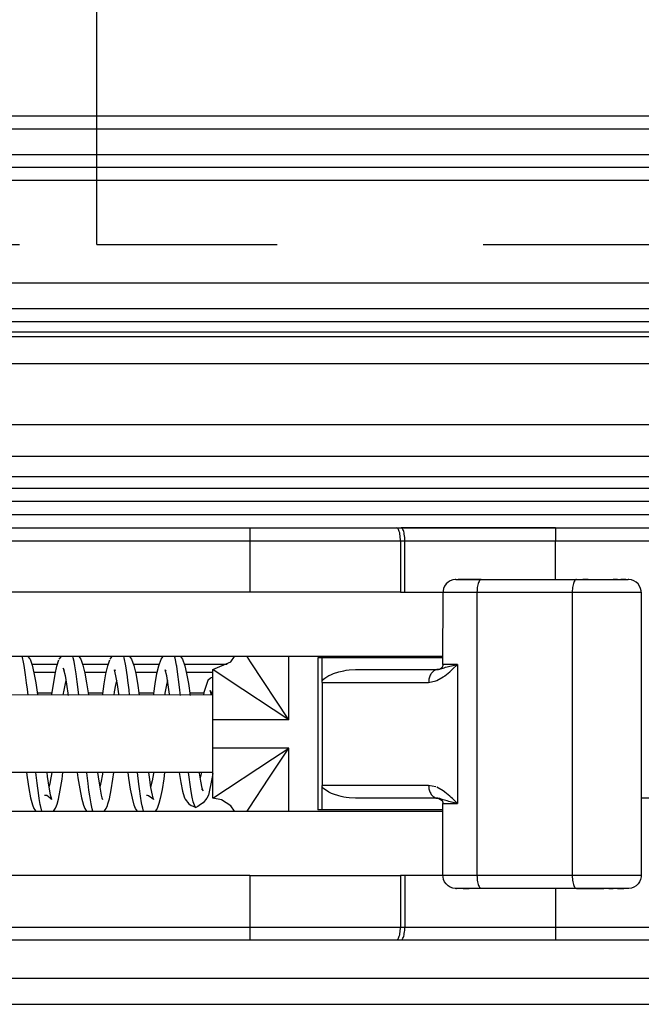
# Model space of a CAD drawing. Units: millimetres. Extents: x -3 to 581, y -1 to 409.
# Drawn here: x 110 to 111, y 350 to 352 of the extents above; entities that cross this region are included whole.
import ezdxf

# ---------------------------------------------------------------- set-up
doc = ezdxf.new("R2010")
doc.units = ezdxf.units.MM
doc.linetypes.add('DASHED', pattern=[15, 7, -8])

# ---------------------------------------------------------------- blocks, each defined once
blk = doc.blocks.new('10902-EP-01_20_Laufschiene-1-Fluegel__429', base_point=(771.065, 6991.707))
at = {"color": 1, "linetype": 'Continuous'}
for p, q in [((771.065, 7041.707), (2493.065, 7041.707)), ((771.065, 7039.707), (2493.065, 7039.707)), ((2460.065, 7034.207), (2128.565, 7034.207)), ((2241.997, 7033.707), (2128.565, 7033.707))]:
    blk.add_line(p, q, dxfattribs=at)
at = {"color": 124, "linetype": 'Continuous'}
for p, q in [((771.065, 7041.207), (2493.065, 7041.207)), ((771.065, 7040.207), (2493.065, 7040.207)), ((771.065, 7039.207), (2493.065, 7039.207)), ((2460.065, 7035.207), (2128.565, 7035.207)), ((2128.565, 7033.323), (2241.997, 7033.323)), ((2128.565, 7033.133), (2241.997, 7033.133)), ((2128.565, 7032.087), (2457.065, 7032.087)), ((2128.565, 7029.718), (2331.495, 7029.718)), ((2128.565, 7028.486), (2329.48, 7028.486))]:
    blk.add_line(p, q, dxfattribs=at)
blk = doc.blocks.new('10902-EP-01_01_Wand-1-Fluegel__430', base_point=(672.065, 4871.707))
at = {"color": 124, "linetype": 'Continuous'}
blk.add_line((2202.065, 7041.707), (2202.065, 7101.707), dxfattribs=at)
at = {"color": 3, "linetype": 'DASHED'}
for p, q in [((2202.065, 7039.707), (2202.065, 7041.707)), ((2202.065, 7038.207), (2202.065, 7039.707)), ((2202.065, 7037.907), (2202.065, 7038.207)), ((2202.065, 7037.707), (2202.065, 7037.907)), ((2202.065, 7036.707), (2202.065, 7037.707)), ((1952.065, 7036.707), (2202.065, 7036.707)), ((2202.065, 7036.707), (2452.065, 7036.707))]:
    blk.add_line(p, q, dxfattribs=at)
blk = doc.blocks.new('10902-EP-01_41_Fluegel-Glas-Griffmuschel-10_00__433', base_point=(1531.065, 4978.707))
at = {"color": 1, "linetype": 'Continuous'}
for p, q in [((2253.065, 7008.207), (2128.565, 7008.207)), ((2128.565, 7007.207), (2253.065, 7007.207))]:
    blk.add_line(p, q, dxfattribs=at)
blk = doc.blocks.new('10902-2-0202__484', base_point=(1826.965, 7009.707))
at = {"color": 1, "linetype": 'Continuous'}
for p, q in [((2188.391, 7027.707), (2230.247, 7027.707)), ((2199.619, 7020.107), (2200.464, 7020.107)), ((2201.592, 7020.107), (2202.437, 7020.107)), ((2203.564, 7020.107), (2204.408, 7020.107)), ((2205.536, 7020.107), (2206.565, 7020.107))]:
    blk.add_line(p, q, dxfattribs=at)
at = {"color": 124, "linetype": 'Continuous'}
for p, q in [((2279.065, 7027.232), (2128.565, 7027.232)), ((2279.065, 7026.732), (2128.565, 7026.732)), ((2279.065, 7026.207), (2128.565, 7026.207)), ((2200.539, 7020.407), (2199.545, 7020.407)), ((2202.512, 7020.407), (2201.516, 7020.407)), ((2204.484, 7020.407), (2203.488, 7020.407)), ((2207.128, 7020.407), (2205.461, 7020.407)), ((2199.752, 7019.307), (2200.33, 7019.307)), ((2201.725, 7019.307), (2202.302, 7019.307)), ((2203.697, 7019.307), (2204.275, 7019.307)), ((2205.67, 7019.307), (2206.218, 7019.307))]:
    blk.add_line(p, q, dxfattribs=at)
blk = doc.blocks.new('10900-3-0709_Einzugsdaempfer-Single__485', base_point=(1926.065, 7009.707))
at = {"color": 1, "linetype": 'Continuous'}
for p, q in [((2131.441, 7025.707), (2208.001, 7025.707)), ((2208.001, 7025.707), (2213.702, 7025.707)), ((2213.702, 7025.707), (2213.873, 7025.707)), ((2213.873, 7025.707), (2219.866, 7025.707)), ((2219.866, 7025.707), (2213.873, 7025.707)), ((2219.866, 7025.707), (2226.866, 7025.707)), ((2215.565, 7023.449), (2215.526, 7023.356)), ((2215.623, 7023.532), (2215.565, 7023.449)), ((2215.696, 7023.602), (2215.623, 7023.532)), ((2215.782, 7023.656), (2215.696, 7023.602)), ((2215.876, 7023.691), (2215.782, 7023.656)), ((2215.976, 7023.706), (2215.876, 7023.691)), ((2216.001, 7023.707), (2215.976, 7023.706)), ((2216.001, 7023.707), (2216.029, 7023.707)), ((2216.001, 7023.707), (2216.029, 7023.707)), ((2216.029, 7023.707), (2216.085, 7023.707)), ((2216.029, 7023.707), (2216.085, 7023.707)), ((2216.085, 7023.707), (2216.169, 7023.707)), ((2216.169, 7023.707), (2216.085, 7023.707)), ((2216.169, 7023.707), (2216.279, 7023.707)), ((2216.279, 7023.707), (2216.169, 7023.707)), ((2216.279, 7023.707), (2216.988, 7023.707)), ((2216.988, 7023.707), (2216.279, 7023.707)), ((2216.426, 7023.707), (2216.279, 7023.707)), ((2216.516, 7023.707), (2216.426, 7023.707)), ((2216.988, 7023.707), (2220.678, 7023.706)), ((2220.678, 7023.706), (2220.723, 7023.707)), ((2220.678, 7023.706), (2220.723, 7023.707)), ((2220.723, 7023.707), (2220.926, 7023.707)), ((2220.723, 7023.707), (2220.926, 7023.707)), ((2220.926, 7023.707), (2221.134, 7023.707)), ((2221.134, 7023.707), (2220.926, 7023.707)), ((2221.134, 7023.707), (2221.343, 7023.707)), ((2221.134, 7023.707), (2221.343, 7023.707)), ((2221.343, 7023.707), (2221.549, 7023.707)), ((2221.343, 7023.707), (2221.549, 7023.707)), ((2221.549, 7023.707), (2221.749, 7023.707)), ((2221.549, 7023.707), (2221.749, 7023.707)), ((2221.749, 7023.707), (2221.937, 7023.707)), ((2221.749, 7023.707), (2221.937, 7023.707)), ((2221.937, 7023.707), (2222.111, 7023.707)), ((2221.937, 7023.707), (2222.111, 7023.707)), ((2222.111, 7023.707), (2222.268, 7023.707)), ((2222.268, 7023.707), (2222.111, 7023.707)), ((2222.268, 7023.707), (2222.403, 7023.707)), ((2222.268, 7023.707), (2222.403, 7023.707)), ((2222.403, 7023.707), (2222.515, 7023.707)), ((2222.515, 7023.707), (2222.403, 7023.707)), ((2222.515, 7023.707), (2222.602, 7023.707)), ((2222.602, 7023.707), (2222.515, 7023.707)), ((2222.602, 7023.707), (2222.693, 7023.707)), ((2222.717, 7023.706), (2222.693, 7023.707)), ((2222.817, 7023.691), (2222.717, 7023.706)), ((2222.912, 7023.656), (2222.817, 7023.691)), ((2222.997, 7023.602), (2222.912, 7023.656)), ((2223.07, 7023.532), (2222.997, 7023.602)), ((2223.128, 7023.449), (2223.07, 7023.532)), ((2223.168, 7023.356), (2223.128, 7023.449)), ((2208.001, 7023.207), (2131.441, 7023.207)), ((2213.848, 7023.207), (2208.001, 7023.207)), ((2213.848, 7023.207), (2214.019, 7023.207)), ((2214.019, 7023.207), (2215.502, 7023.207)), ((2215.498, 7020.407), (2215.502, 7023.207)), ((2215.505, 7023.257), (2215.502, 7023.207)), ((2215.526, 7023.356), (2215.505, 7023.257)), ((2223.188, 7023.257), (2223.168, 7023.356)), ((2223.19, 7023.23), (2223.188, 7023.257)), ((2223.196, 7023.207), (2223.19, 7023.23)), ((2223.196, 7023.207), (2223.19, 7012.207)), ((2215.498, 7020.707), (2128.565, 7020.707)), ((2199.392, 7020.707), (2199.458, 7020.633)), ((2199.458, 7020.633), (2199.475, 7020.604)), ((2199.475, 7020.604), (2199.554, 7020.381)), ((2199.554, 7020.381), (2199.626, 7020.077)), ((2200.517, 7020.338), (2200.596, 7020.58)), ((2200.608, 7020.608), (2200.691, 7020.707)), ((2201.363, 7020.707), (2201.447, 7020.607)), ((2201.447, 7020.607), (2201.528, 7020.372)), ((2201.528, 7020.372), (2201.601, 7020.07)), ((2202.492, 7020.345), (2202.57, 7020.583)), ((2202.582, 7020.61), (2202.664, 7020.707)), ((2203.336, 7020.707), (2203.416, 7020.615)), ((2203.416, 7020.615), (2203.503, 7020.363)), ((2204.466, 7020.354), (2204.559, 7020.615)), ((2204.559, 7020.615), (2204.638, 7020.707)), ((2205.309, 7020.707), (2205.39, 7020.615)), ((2205.39, 7020.615), (2205.478, 7020.356)), ((2206.565, 7020.207), (2207.272, 7020.5)), ((2207.272, 7020.5), (2207.406, 7020.707)), ((2210.637, 7020.657), (2210.637, 7014.757)), ((2210.805, 7020.657), (2210.637, 7020.657)), ((2210.805, 7019.707), (2210.805, 7020.657)), ((2214.759, 7020.657), (2210.805, 7020.657)), ((2215.498, 7020.657), (2214.759, 7020.657)), ((2215.498, 7020.407), (2215.496, 7020.366)), ((2199.626, 7020.077), (2199.695, 7019.694)), ((2200.377, 7019.631), (2200.445, 7020.024)), ((2200.445, 7020.024), (2200.517, 7020.338)), ((2200.816, 7020.175), (2200.752, 7020.265)), ((2200.752, 7020.265), (2200.776, 7020.204)), ((2200.776, 7020.204), (2200.83, 7019.976)), ((2201.601, 7020.07), (2201.669, 7019.684)), ((2202.351, 7019.645), (2202.42, 7020.035)), ((2202.42, 7020.035), (2202.492, 7020.345)), ((2202.805, 7019.966), (2202.75, 7020.199)), ((2202.75, 7020.199), (2202.788, 7020.177)), ((2203.503, 7020.363), (2203.575, 7020.058)), ((2203.575, 7020.058), (2203.644, 7019.674)), ((2204.326, 7019.656), (2204.394, 7020.046)), ((2204.394, 7020.046), (2204.466, 7020.354)), ((2204.779, 7019.957), (2204.723, 7020.197)), ((2204.723, 7020.197), (2204.762, 7020.175)), ((2205.478, 7020.356), (2205.55, 7020.047)), ((2205.55, 7020.047), (2205.618, 7019.66)), ((2206.565, 7018.257), (2206.565, 7020.207)), ((2211.07, 7019.97), (2211.145, 7020.005)), ((2211.145, 7020.005), (2211.247, 7020.047)), ((2211.247, 7020.047), (2211.458, 7020.115)), ((2211.458, 7020.115), (2211.517, 7020.131)), ((2211.517, 7020.131), (2211.652, 7020.161)), ((2211.652, 7020.161), (2211.741, 7020.177)), ((2211.741, 7020.177), (2211.857, 7020.192)), ((2211.857, 7020.192), (2212.103, 7020.207)), ((2212.103, 7020.207), (2215.3, 7020.207)), ((2215.329, 7020.209), (2215.3, 7020.207)), ((2215.374, 7020.219), (2215.329, 7020.209)), ((2215.409, 7020.23), (2215.374, 7020.219)), ((2215.438, 7020.262), (2215.409, 7020.23)), ((2215.464, 7020.292), (2215.438, 7020.262)), ((2215.484, 7020.328), (2215.464, 7020.292)), ((2215.496, 7020.366), (2215.484, 7020.328)), ((2199.695, 7019.694), (2199.762, 7019.24)), ((2200.323, 7019.255), (2200.377, 7019.631)), ((2200.83, 7019.976), (2200.889, 7019.632)), ((2200.889, 7019.632), (2200.95, 7019.199)), ((2201.669, 7019.684), (2201.737, 7019.226)), ((2202.297, 7019.269), (2202.351, 7019.645)), ((2202.863, 7019.622), (2202.805, 7019.966)), ((2202.914, 7019.263), (2202.863, 7019.622)), ((2203.644, 7019.674), (2203.711, 7019.215)), ((2204.271, 7019.281), (2204.326, 7019.656)), ((2204.838, 7019.609), (2204.779, 7019.957)), ((2204.888, 7019.25), (2204.838, 7019.609)), ((2205.618, 7019.66), (2205.685, 7019.202)), ((2206.343, 7019.709), (2206.219, 7019.315)), ((2206.378, 7019.775), (2206.343, 7019.709)), ((2206.481, 7019.869), (2206.378, 7019.775)), ((2206.509, 7019.886), (2206.481, 7019.869)), ((2206.565, 7019.913), (2206.509, 7019.886)), ((2210.805, 7019.707), (2210.807, 7019.731)), ((2210.805, 7019.707), (2210.805, 7015.707)), ((2210.807, 7019.731), (2210.814, 7019.754)), ((2210.814, 7019.754), (2210.828, 7019.783)), ((2210.828, 7019.783), (2210.865, 7019.831)), ((2210.865, 7019.831), (2210.912, 7019.872)), ((2210.912, 7019.872), (2211.07, 7019.97)), ((2199.762, 7019.24), (2199.765, 7019.216)), ((2200.317, 7019.217), (2200.323, 7019.255)), ((2202.289, 7019.217), (2202.297, 7019.269)), ((2202.92, 7019.217), (2202.914, 7019.263)), ((2204.262, 7019.217), (2204.271, 7019.281)), ((2204.892, 7019.217), (2204.888, 7019.25)), ((2206.219, 7019.315), (2206.202, 7019.217)), ((2206.462, 7019.396), (2206.532, 7019.279)), ((2206.516, 7019.218), (2206.462, 7019.396)), ((2206.532, 7019.279), (2206.565, 7019.26)), ((2206.565, 7019.218), (2130.064, 7019.205)), ((2206.565, 7017.157), (2206.565, 7018.257)), ((2206.565, 7015.207), (2206.565, 7017.157)), ((2206.565, 7016.207), (2130.058, 7016.228)), ((2199.332, 7016.207), (2199.359, 7016.013)), ((2200.123, 7016.207), (2200.143, 7016.048)), ((2200.714, 7015.945), (2200.749, 7016.207)), ((2201.305, 7016.207), (2201.333, 7015.999)), ((2202.095, 7016.207), (2202.117, 7016.034)), ((2202.688, 7015.955), (2202.722, 7016.207)), ((2203.307, 7015.986), (2203.277, 7016.207)), ((2204.068, 7016.207), (2204.092, 7016.022)), ((2204.695, 7016.207), (2204.662, 7015.967)), ((2205.258, 7016.207), (2205.27, 7016.135)), ((2206.051, 7016.184), (2206.048, 7016.207)), ((2206.099, 7015.878), (2206.051, 7016.184)), ((2206.565, 7016.176), (2206.534, 7015.963)), ((2199.359, 7016.013), (2199.426, 7015.582)), ((2200.143, 7016.048), (2200.205, 7015.634)), ((2200.646, 7015.522), (2200.714, 7015.945)), ((2201.333, 7015.999), (2201.4, 7015.571)), ((2202.117, 7016.034), (2202.179, 7015.633)), ((2202.621, 7015.532), (2202.688, 7015.955)), ((2203.374, 7015.558), (2203.307, 7015.986)), ((2204.092, 7016.022), (2204.15, 7015.631)), ((2204.662, 7015.967), (2204.595, 7015.544)), ((2205.27, 7016.135), (2205.321, 7015.814)), ((2205.321, 7015.814), (2205.392, 7015.478)), ((2206.155, 7015.602), (2206.099, 7015.878)), ((2206.534, 7015.963), (2206.398, 7015.332)), ((2199.426, 7015.582), (2199.495, 7015.226)), ((2200.205, 7015.634), (2200.26, 7015.339)), ((2200.577, 7015.178), (2200.646, 7015.522)), ((2201.4, 7015.571), (2201.469, 7015.219)), ((2202.179, 7015.633), (2202.234, 7015.334)), ((2202.551, 7015.189), (2202.621, 7015.532)), ((2203.444, 7015.209), (2203.374, 7015.558)), ((2204.15, 7015.631), (2204.208, 7015.327)), ((2204.595, 7015.544), (2204.526, 7015.199)), ((2205.392, 7015.478), (2205.457, 7015.264)), ((2206.133, 7015.576), (2206.191, 7015.501)), ((2206.191, 7015.501), (2206.155, 7015.602)), ((2210.808, 7015.682), (2210.805, 7015.707)), ((2210.805, 7014.757), (2210.805, 7015.707)), ((2210.814, 7015.658), (2210.808, 7015.682)), ((2210.84, 7015.613), (2210.814, 7015.658)), ((2210.865, 7015.583), (2210.84, 7015.613)), ((2211.07, 7015.443), (2210.865, 7015.583)), ((2211.175, 7015.395), (2211.07, 7015.443)), ((2199.495, 7015.226), (2199.569, 7014.947)), ((2200.082, 7015.314), (2200.04, 7015.319)), ((2200.119, 7015.31), (2200.082, 7015.314)), ((2200.26, 7015.215), (2200.119, 7015.31)), ((2200.26, 7015.339), (2200.291, 7015.23)), ((2200.311, 7015.157), (2200.26, 7015.215)), ((2200.291, 7015.23), (2200.311, 7015.157)), ((2200.52, 7014.978), (2200.577, 7015.178)), ((2201.469, 7015.219), (2201.544, 7014.944)), ((2202.234, 7015.334), (2202.265, 7015.226)), ((2202.265, 7015.226), (2202.285, 7015.154)), ((2202.497, 7014.994), (2202.551, 7015.189)), ((2203.519, 7014.938), (2203.444, 7015.209)), ((2204.032, 7015.313), (2203.987, 7015.319)), ((2204.065, 7015.307), (2204.032, 7015.313)), ((2204.206, 7015.215), (2204.065, 7015.307)), ((2204.259, 7015.155), (2204.206, 7015.215)), ((2204.208, 7015.327), (2204.24, 7015.22)), ((2204.24, 7015.22), (2204.259, 7015.155)), ((2204.526, 7015.199), (2204.473, 7015.007)), ((2205.457, 7015.264), (2205.47, 7015.222)), ((2205.47, 7015.222), (2205.494, 7015.17)), ((2205.494, 7015.17), (2205.635, 7014.986)), ((2206.196, 7015.029), (2206.088, 7014.961)), ((2206.335, 7015.207), (2206.196, 7015.029)), ((2206.398, 7015.332), (2206.335, 7015.207)), ((2206.9, 7015.146), (2206.565, 7015.207)), ((2207.272, 7014.914), (2206.9, 7015.146)), ((2211.253, 7015.364), (2211.175, 7015.395)), ((2211.457, 7015.298), (2211.253, 7015.364)), ((2211.543, 7015.276), (2211.457, 7015.298)), ((2211.655, 7015.252), (2211.543, 7015.276)), ((2211.743, 7015.236), (2211.655, 7015.252)), ((2211.859, 7015.221), (2211.743, 7015.236)), ((2212.103, 7015.207), (2211.859, 7015.221)), ((2215.3, 7015.207), (2212.103, 7015.207)), ((2215.3, 7015.207), (2215.341, 7015.202)), ((2215.341, 7015.202), (2215.464, 7015.121)), ((2215.464, 7015.121), (2215.484, 7015.086)), ((2215.484, 7015.086), (2215.496, 7015.047)), ((2215.496, 7015.047), (2215.499, 7015.007)), ((2223.873, 7015.207), (2223.196, 7015.207)), ((2128.565, 7014.707), (2215.498, 7014.707)), ((2199.569, 7014.947), (2199.622, 7014.816)), ((2199.622, 7014.816), (2199.699, 7014.707)), ((2200.377, 7014.707), (2200.46, 7014.818)), ((2200.46, 7014.818), (2200.5, 7014.912)), ((2200.5, 7014.912), (2200.52, 7014.978)), ((2201.544, 7014.944), (2201.596, 7014.813)), ((2201.596, 7014.813), (2201.67, 7014.707)), ((2202.352, 7014.707), (2202.431, 7014.815)), ((2202.431, 7014.815), (2202.475, 7014.921)), ((2202.475, 7014.921), (2202.497, 7014.994)), ((2203.569, 7014.815), (2203.519, 7014.938)), ((2203.645, 7014.707), (2203.569, 7014.815)), ((2204.404, 7014.814), (2204.327, 7014.707)), ((2204.451, 7014.927), (2204.404, 7014.814)), ((2204.473, 7015.007), (2204.451, 7014.927)), ((2205.635, 7014.986), (2205.72, 7014.926)), ((2205.72, 7014.926), (2205.799, 7014.895)), ((2205.799, 7014.895), (2205.911, 7014.853)), ((2205.991, 7014.885), (2205.911, 7014.853)), ((2206.034, 7014.922), (2205.991, 7014.885)), ((2206.088, 7014.961), (2206.034, 7014.922)), ((2207.405, 7014.707), (2207.272, 7014.914)), ((2210.805, 7014.757), (2210.637, 7014.757)), ((2214.759, 7014.757), (2210.805, 7014.757)), ((2215.498, 7014.757), (2214.759, 7014.757)), ((2215.498, 7012.207), (2215.499, 7015.007)), ((2208.001, 7012.207), (2131.441, 7012.207)), ((2208.001, 7012.207), (2213.848, 7012.207)), ((2214.019, 7012.207), (2213.848, 7012.207)), ((2215.498, 7012.207), (2214.019, 7012.207)), ((2215.505, 7012.156), (2215.498, 7012.207)), ((2215.526, 7012.057), (2215.505, 7012.156)), ((2215.565, 7011.964), (2215.526, 7012.057)), ((2215.623, 7011.881), (2215.565, 7011.964)), ((2223.128, 7011.964), (2223.07, 7011.881)), ((2223.168, 7012.057), (2223.128, 7011.964)), ((2223.188, 7012.156), (2223.168, 7012.057)), ((2223.19, 7012.184), (2223.188, 7012.156)), ((2223.19, 7012.207), (2223.19, 7012.184)), ((2215.696, 7011.811), (2215.623, 7011.881)), ((2215.782, 7011.758), (2215.696, 7011.811)), ((2215.876, 7011.723), (2215.782, 7011.758)), ((2215.976, 7011.707), (2215.876, 7011.723)), ((2216.001, 7011.707), (2215.976, 7011.707)), ((2216.029, 7011.707), (2216.001, 7011.707)), ((2216.001, 7011.707), (2216.029, 7011.707)), ((2216.085, 7011.707), (2216.029, 7011.707)), ((2216.085, 7011.707), (2216.029, 7011.707)), ((2216.169, 7011.707), (2216.085, 7011.707)), ((2216.169, 7011.707), (2216.085, 7011.707)), ((2216.279, 7011.707), (2216.169, 7011.707)), ((2216.279, 7011.707), (2216.169, 7011.707)), ((2216.988, 7011.707), (2216.279, 7011.707)), ((2216.988, 7011.707), (2216.279, 7011.707)), ((2216.279, 7011.707), (2216.426, 7011.707)), ((2216.426, 7011.707), (2216.518, 7011.707)), ((2220.686, 7011.707), (2216.988, 7011.707)), ((2220.723, 7011.707), (2220.686, 7011.707)), ((2220.686, 7011.707), (2220.723, 7011.707)), ((2220.926, 7011.707), (2220.723, 7011.707)), ((2220.723, 7011.707), (2220.926, 7011.707)), ((2221.134, 7011.707), (2220.926, 7011.707)), ((2220.926, 7011.707), (2221.134, 7011.707)), ((2221.343, 7011.707), (2221.134, 7011.707)), ((2221.134, 7011.707), (2221.343, 7011.707)), ((2221.549, 7011.707), (2221.343, 7011.707)), ((2221.343, 7011.707), (2221.549, 7011.707)), ((2221.749, 7011.707), (2221.549, 7011.707)), ((2221.549, 7011.707), (2221.749, 7011.707)), ((2221.937, 7011.707), (2221.749, 7011.707)), ((2221.937, 7011.707), (2221.749, 7011.707)), ((2222.111, 7011.707), (2221.937, 7011.707)), ((2221.937, 7011.707), (2222.111, 7011.707)), ((2222.268, 7011.707), (2222.111, 7011.707)), ((2222.268, 7011.707), (2222.111, 7011.707)), ((2222.403, 7011.707), (2222.268, 7011.707)), ((2222.268, 7011.707), (2222.403, 7011.707)), ((2222.515, 7011.707), (2222.403, 7011.707)), ((2222.403, 7011.707), (2222.515, 7011.707)), ((2222.602, 7011.707), (2222.515, 7011.707)), ((2222.602, 7011.707), (2222.515, 7011.707)), ((2222.691, 7011.707), (2222.602, 7011.707)), ((2222.717, 7011.707), (2222.691, 7011.707)), ((2222.817, 7011.723), (2222.717, 7011.707)), ((2222.912, 7011.758), (2222.817, 7011.723)), ((2222.997, 7011.811), (2222.912, 7011.758)), ((2223.07, 7011.881), (2222.997, 7011.811)), ((2131.441, 7009.707), (2208.001, 7009.707)), ((2208.001, 7009.707), (2213.702, 7009.707)), ((2213.702, 7009.707), (2213.873, 7009.707)), ((2213.873, 7009.707), (2219.866, 7009.707)), ((2213.873, 7009.707), (2219.371, 7009.707)), ((2219.371, 7009.707), (2219.866, 7009.707)), ((2219.866, 7009.707), (2226.866, 7009.707))]:
    blk.add_line(p, q, dxfattribs=at)
at = {"color": 124, "linetype": 'Continuous'}
for p, q in [((2208.001, 7025.707), (2208.001, 7025.207)), ((2219.866, 7025.707), (2219.866, 7025.207)), ((2131.441, 7025.207), (2208.001, 7025.207)), ((2208.001, 7025.207), (2208.001, 7023.207)), ((2208.001, 7025.207), (2213.848, 7025.207)), ((2213.848, 7025.207), (2214.019, 7025.207)), ((2213.848, 7025.207), (2213.848, 7023.207)), ((2214.019, 7023.207), (2214.019, 7025.207)), ((2214.019, 7025.207), (2219.866, 7025.207)), ((2219.866, 7023.707), (2219.866, 7025.207)), ((2219.866, 7025.207), (2226.866, 7025.207)), ((2215.502, 7023.207), (2216.819, 7023.207)), ((2216.819, 7023.207), (2216.819, 7012.207)), ((2216.819, 7023.207), (2220.516, 7023.207)), ((2220.516, 7023.207), (2220.516, 7012.207)), ((2220.516, 7023.207), (2223.196, 7023.207)), ((2199.177, 7020.669), (2199.165, 7020.707)), ((2199.217, 7020.494), (2199.177, 7020.669)), ((2199.241, 7020.365), (2199.217, 7020.494)), ((2201.152, 7020.662), (2201.137, 7020.707)), ((2201.184, 7020.522), (2201.152, 7020.662)), ((2201.215, 7020.355), (2201.184, 7020.522)), ((2203.126, 7020.656), (2203.109, 7020.718)), ((2203.19, 7020.344), (2203.126, 7020.656)), ((2205.1, 7020.649), (2205.084, 7020.707)), ((2205.156, 7020.38), (2205.1, 7020.649)), ((2205.164, 7020.335), (2205.156, 7020.38)), ((2208.031, 7020.502), (2207.895, 7020.707)), ((2209.515, 7018.257), (2208.031, 7020.502)), ((2209.515, 7018.257), (2209.515, 7020.707)), ((2216.068, 7020.407), (2215.498, 7020.407)), ((2215.87, 7020.215), (2216.068, 7020.407)), ((2215.877, 7020.364), (2215.899, 7020.369)), ((2215.899, 7020.369), (2216.048, 7020.402)), ((2216.048, 7020.402), (2216.068, 7020.407)), ((2216.068, 7020.407), (2216.068, 7015.007)), ((2199.299, 7019.997), (2199.241, 7020.365)), ((2199.34, 7019.685), (2199.299, 7019.997)), ((2201.265, 7020.039), (2201.215, 7020.355)), ((2201.279, 7019.939), (2201.265, 7020.039)), ((2203.254, 7019.926), (2203.19, 7020.344)), ((2205.228, 7019.912), (2205.164, 7020.335)), ((2207.126, 7019.836), (2206.565, 7020.207)), ((2215.3, 7020.207), (2215.329, 7020.209)), ((2215.329, 7020.209), (2215.374, 7020.219)), ((2215.374, 7020.219), (2215.409, 7020.23)), ((2215.409, 7020.23), (2215.509, 7020.262)), ((2215.509, 7020.262), (2215.552, 7020.276)), ((2215.552, 7020.276), (2215.603, 7020.292)), ((2215.575, 7019.964), (2215.763, 7020.119)), ((2215.603, 7020.292), (2215.667, 7020.31)), ((2215.667, 7020.31), (2215.719, 7020.324)), ((2215.719, 7020.324), (2215.877, 7020.364)), ((2215.763, 7020.119), (2215.823, 7020.173)), ((2215.823, 7020.173), (2215.87, 7020.215)), ((2199.369, 7019.445), (2199.34, 7019.685)), ((2200.832, 7019.659), (2200.806, 7019.538)), ((2200.864, 7019.781), (2200.832, 7019.659)), ((2201.307, 7019.732), (2201.279, 7019.939)), ((2201.343, 7019.431), (2201.307, 7019.732)), ((2202.793, 7019.61), (2202.742, 7019.347)), ((2202.806, 7019.666), (2202.793, 7019.61)), ((2202.836, 7019.786), (2202.806, 7019.666)), ((2203.273, 7019.777), (2203.254, 7019.926)), ((2203.317, 7019.416), (2203.273, 7019.777)), ((2204.781, 7019.677), (2204.716, 7019.357)), ((2204.808, 7019.783), (2204.781, 7019.677)), ((2205.239, 7019.834), (2205.228, 7019.912)), ((2205.292, 7019.401), (2205.239, 7019.834)), ((2209.515, 7018.257), (2207.126, 7019.836)), ((2210.805, 7019.707), (2214.943, 7019.707)), ((2214.943, 7019.707), (2215.222, 7019.762)), ((2215.222, 7019.762), (2215.255, 7019.775)), ((2215.255, 7019.775), (2215.509, 7019.917)), ((2215.509, 7019.917), (2215.554, 7019.949)), ((2215.554, 7019.949), (2215.575, 7019.964)), ((2199.395, 7019.216), (2199.369, 7019.445)), ((2200.758, 7019.283), (2200.747, 7019.217)), ((2200.768, 7019.337), (2200.758, 7019.283)), ((2200.806, 7019.538), (2200.768, 7019.337)), ((2201.367, 7019.217), (2201.343, 7019.431)), ((2202.742, 7019.347), (2202.72, 7019.217)), ((2203.339, 7019.217), (2203.317, 7019.416)), ((2204.716, 7019.357), (2204.692, 7019.217)), ((2205.314, 7019.202), (2205.292, 7019.401)), ((2209.515, 7018.257), (2206.565, 7018.257)), ((2209.515, 7017.157), (2206.565, 7017.157)), ((2208.739, 7015.983), (2209.515, 7017.157)), ((2208.889, 7016.743), (2209.515, 7017.157)), ((2209.515, 7014.707), (2209.515, 7017.157)), ((2206.565, 7015.207), (2208.889, 7016.743)), ((2199.751, 7015.789), (2199.703, 7016.207)), ((2200.322, 7016.211), (2200.258, 7015.863)), ((2201.725, 7015.775), (2201.676, 7016.2)), ((2202.296, 7016.221), (2202.272, 7016.082)), ((2203.7, 7015.76), (2203.648, 7016.207)), ((2204.26, 7016.168), (2204.207, 7015.881)), ((2204.266, 7016.207), (2204.26, 7016.168)), ((2205.646, 7016.031), (2205.625, 7016.207)), ((2206.129, 7016.211), (2206.082, 7016.004)), ((2199.815, 7015.312), (2199.751, 7015.789)), ((2200.258, 7015.863), (2200.238, 7015.769)), ((2202.233, 7015.872), (2202.179, 7015.633)), ((2202.272, 7016.082), (2202.233, 7015.872)), ((2204.207, 7015.881), (2204.166, 7015.693)), ((2205.683, 7015.743), (2205.646, 7016.031)), ((2207.974, 7014.826), (2208.739, 7015.983)), ((2200.238, 7015.769), (2200.205, 7015.634)), ((2201.757, 7015.528), (2201.725, 7015.775)), ((2201.789, 7015.301), (2201.757, 7015.528)), ((2203.724, 7015.571), (2203.7, 7015.76)), ((2203.763, 7015.289), (2203.724, 7015.571)), ((2204.166, 7015.693), (2204.15, 7015.631)), ((2205.724, 7015.472), (2205.683, 7015.743)), ((2205.764, 7015.246), (2205.724, 7015.472)), ((2214.943, 7015.707), (2210.805, 7015.707)), ((2215.222, 7015.651), (2214.943, 7015.707)), ((2215.511, 7015.495), (2215.255, 7015.638)), ((2215.555, 7015.464), (2215.511, 7015.495)), ((2215.576, 7015.449), (2215.555, 7015.464)), ((2215.764, 7015.294), (2215.576, 7015.449)), ((2199.831, 7015.202), (2199.815, 7015.312)), ((2199.872, 7014.963), (2199.831, 7015.202)), ((2201.839, 7014.996), (2201.789, 7015.301)), ((2203.805, 7015.028), (2203.763, 7015.289)), ((2203.826, 7014.916), (2203.805, 7015.028)), ((2205.804, 7015.069), (2205.764, 7015.246)), ((2205.884, 7014.871), (2205.804, 7015.069)), ((2215.341, 7015.202), (2215.3, 7015.207)), ((2215.374, 7015.194), (2215.341, 7015.202)), ((2215.409, 7015.184), (2215.374, 7015.194)), ((2215.434, 7015.176), (2215.409, 7015.184)), ((2215.509, 7015.151), (2215.434, 7015.176)), ((2215.553, 7015.137), (2215.509, 7015.151)), ((2215.604, 7015.122), (2215.553, 7015.137)), ((2215.668, 7015.103), (2215.604, 7015.122)), ((2215.731, 7015.086), (2215.668, 7015.103)), ((2215.877, 7015.049), (2215.731, 7015.086)), ((2215.823, 7015.241), (2215.764, 7015.294)), ((2215.87, 7015.198), (2215.823, 7015.241)), ((2216.068, 7015.007), (2215.87, 7015.198)), ((2215.899, 7015.044), (2215.877, 7015.049)), ((2216.048, 7015.011), (2215.899, 7015.044)), ((2199.878, 7014.933), (2199.872, 7014.963)), ((2199.932, 7014.707), (2199.878, 7014.933)), ((2201.852, 7014.925), (2201.839, 7014.996)), ((2201.88, 7014.796), (2201.852, 7014.925)), ((2201.904, 7014.707), (2201.88, 7014.796)), ((2203.846, 7014.822), (2203.826, 7014.916)), ((2203.877, 7014.707), (2203.846, 7014.822)), ((2205.911, 7014.853), (2205.884, 7014.871)), ((2207.895, 7014.707), (2207.974, 7014.826)), ((2215.499, 7015.007), (2216.068, 7015.007)), ((2216.068, 7015.007), (2216.048, 7015.011)), ((2208.001, 7012.207), (2208.001, 7010.207)), ((2213.848, 7012.207), (2213.848, 7010.207)), ((2214.019, 7012.207), (2214.019, 7010.207)), ((2216.819, 7012.207), (2215.498, 7012.207)), ((2220.516, 7012.207), (2216.819, 7012.207)), ((2223.19, 7012.207), (2220.516, 7012.207)), ((2219.866, 7011.707), (2219.866, 7010.207)), ((2131.441, 7010.207), (2208.001, 7010.207)), ((2208.001, 7010.207), (2213.848, 7010.207)), ((2208.001, 7010.207), (2208.001, 7009.707)), ((2213.848, 7010.207), (2214.019, 7010.207)), ((2214.019, 7010.207), (2219.866, 7010.207)), ((2219.866, 7010.207), (2226.866, 7010.207)), ((2219.866, 7010.207), (2219.866, 7009.707))]:
    blk.add_line(p, q, dxfattribs=at)
for points in [[(2213.848, 7025.207), (2213.843, 7025.336), (2213.829, 7025.457), (2213.805, 7025.56), (2213.775, 7025.64), (2213.74, 7025.69), (2213.702, 7025.707)], [(2214.019, 7025.207), (2214.014, 7025.336), (2213.999, 7025.457), (2213.976, 7025.56), (2213.946, 7025.64), (2213.911, 7025.69), (2213.873, 7025.707)], [(2216.988, 7023.707), (2216.939, 7023.684), (2216.899, 7023.631), (2216.865, 7023.551), (2216.84, 7023.449), (2216.824, 7023.332), (2216.819, 7023.207)], [(2220.678, 7023.706), (2220.635, 7023.684), (2220.596, 7023.631), (2220.563, 7023.551), (2220.538, 7023.449), (2220.522, 7023.332), (2220.516, 7023.207)], [(2215.228, 7020.196), (2215.115, 7020.134), (2215.023, 7020.023), (2214.963, 7019.874), (2214.943, 7019.707)], [(2214.943, 7015.707), (2214.963, 7015.539), (2215.023, 7015.391), (2215.115, 7015.279), (2215.228, 7015.217)], [(2216.819, 7012.207), (2216.824, 7012.081), (2216.84, 7011.964), (2216.865, 7011.862), (2216.899, 7011.782), (2216.939, 7011.73), (2216.988, 7011.707)], [(2220.516, 7012.207), (2220.522, 7012.081), (2220.538, 7011.964), (2220.563, 7011.862), (2220.596, 7011.782), (2220.636, 7011.73), (2220.686, 7011.707)], [(2213.702, 7009.707), (2213.74, 7009.724), (2213.775, 7009.774), (2213.805, 7009.853), (2213.829, 7009.957), (2213.843, 7010.077), (2213.848, 7010.207)], [(2213.873, 7009.707), (2213.911, 7009.724), (2213.946, 7009.774), (2213.976, 7009.853), (2213.999, 7009.957), (2214.014, 7010.077), (2214.019, 7010.207)]]:
    blk.add_spline(points, degree=3, dxfattribs=at)
at = {"color": 1, "linetype": 'Continuous'}
for points in [[(2215.3, 7020.207), (2215.264, 7020.204), (2215.228, 7020.196)], [(2215.228, 7015.217), (2215.264, 7015.209), (2215.3, 7015.207)]]:
    blk.add_spline(points, degree=3, dxfattribs=at)
blk = doc.blocks.new('10902-1-0108__490', base_point=(1826.965, 7000.207))
for name, p in [('10902-2-0202__484', (1826.965, 7009.707)), ('10900-3-0709_Einzugsdaempfer-Single__485', (1926.065, 7009.707))]:
    blk.add_blockref(name, p)
blk = doc.blocks.new('10902-EP-01__546', base_point=(672.065, 4871.707))
for name, p in [('10902-EP-01_01_Wand-1-Fluegel__430', (672.065, 4871.707)), ('10902-EP-01_20_Laufschiene-1-Fluegel__429', (771.065, 6991.707)), ('10902-1-0108__490', (1826.965, 7000.207)), ('10902-EP-01_41_Fluegel-Glas-Griffmuschel-10_00__433', (1531.065, 4978.707))]:
    blk.add_blockref(name, p)
blk = doc.blocks.new('001-01_Wandbefestigung-1-Glasfluegel', base_point=(2467.565, 6019.207))
blk.add_blockref('10902-EP-01__546', (672.065, 4871.707))

msp = doc.modelspace()

# ---------------------------------------------------------------- block references
at = {"xscale": 0.05, "yscale": 0.05, "zscale": 0.05}
msp.add_blockref('001-01_Wandbefestigung-1-Glasfluegel', (123.3782, 300.9603), dxfattribs=at)

doc.saveas('drawing.dxf')
